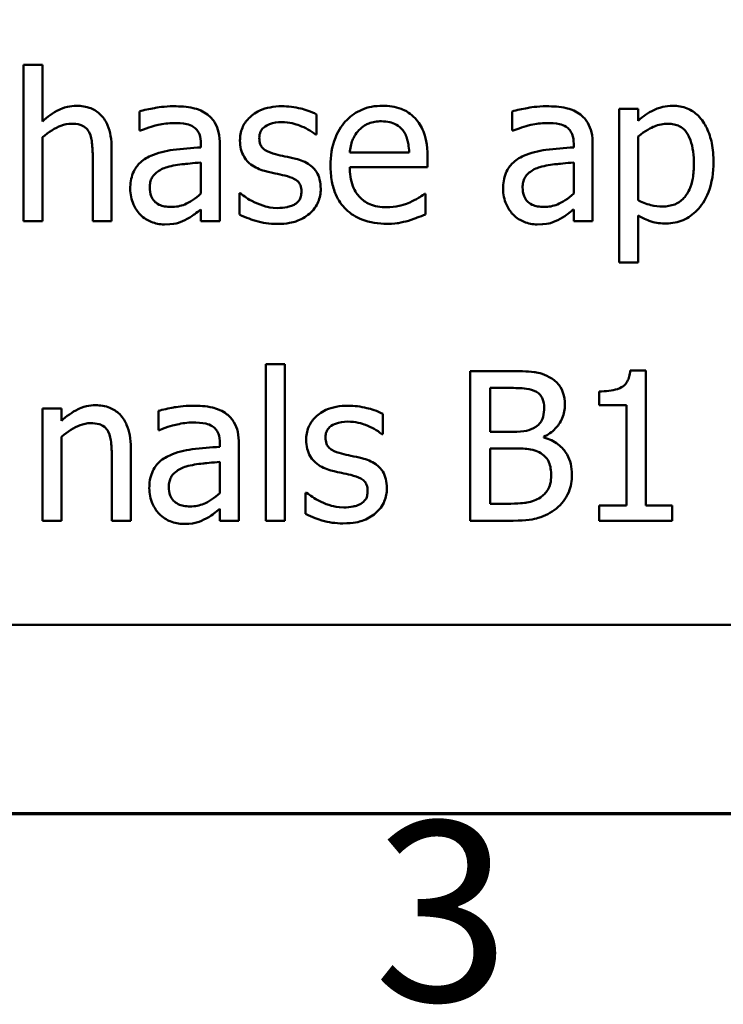
# Model space of a CAD drawing. Units: inches. Extents: x 0.05 to 2.15, y 0.02 to 1.67.
# Drawn here: x 0.8 to 0.84, y 0.04 to 0.1 of the extents above; entities that cross this region are included whole.
import ezdxf

# ---------------------------------------------------------------- set-up
doc = ezdxf.new("R2010")
doc.units = ezdxf.units.IN
doc.header["$LTSCALE"] = 0.1
doc.header["$MEASUREMENT"] = 0
doc.layers.add('Border (ANSI)', color=7, linetype='Continuous', lineweight=70)
doc.layers.add('Visible (ANSI)', color=7, linetype='Continuous', lineweight=50)
doc.styles.add('Note Text (ANSI)', font='tahoma.ttf')

# ---------------------------------------------------------------- blocks, each defined once
blk = doc.blocks.new('Borders Default Border')
at = {"layer": 'Border (ANSI)', "flags": 128}
blk.add_lwpolyline([(0.75, 0.5), (0.75, 16.5), (21.25, 16.5), (21.25, 0.5), (0.75, 0.5)], dxfattribs=at)
at = {"layer": 'Border (ANSI)', "insert": (8.21266, 0.33747), "char_height": 0.12, "attachment_point": 7, "style": 'Note Text (ANSI)'}
blk.add_mtext('3', dxfattribs=at)

msp = doc.modelspace()

# ---------------------------------------------------------------- linework, layer by layer
at = {"layer": 'Visible (ANSI)'}
for p, q in [((0.799138, 0.100027), (0.797874, 0.100027)), ((0.797874, 0.100027), (0.797874, 0.089581)), ((0.799138, 0.09625), (0.799138, 0.100027)), ((0.805613, 0.096923), (0.805613, 0.095635)), ((0.817445, 0.095367), (0.817445, 0.09672)), ((0.8305, 0.096923), (0.8305, 0.095635)), ((0.838911, 0.097085), (0.837647, 0.097085)), ((0.837647, 0.097085), (0.837647, 0.086818)), ((0.838911, 0.096299), (0.838911, 0.097085)), ((0.805613, 0.095635), (0.805686, 0.095635)), ((0.81738, 0.095367), (0.817445, 0.095367)), ((0.8305, 0.095635), (0.830573, 0.095635)), ((0.799138, 0.089581), (0.799138, 0.095189)), ((0.809722, 0.094759), (0.809722, 0.094516)), ((0.810986, 0.089581), (0.810986, 0.094711)), ((0.834608, 0.094759), (0.834608, 0.094516)), ((0.835872, 0.089581), (0.835872, 0.094711)), ((0.838911, 0.090983), (0.838911, 0.095246)), ((0.803765, 0.089581), (0.803765, 0.094451)), ((0.82362, 0.094168), (0.819657, 0.094168)), ((0.802501, 0.09386), (0.802501, 0.089581)), ((0.809722, 0.093511), (0.809722, 0.091429)), ((0.824851, 0.093203), (0.824851, 0.093892)), ((0.834608, 0.093511), (0.834608, 0.091429)), ((0.819657, 0.093203), (0.824851, 0.093203)), ((0.812364, 0.091453), (0.812299, 0.091453)), ((0.812299, 0.091453), (0.812299, 0.090035)), ((0.824714, 0.091421), (0.824641, 0.091421)), ((0.824714, 0.090043), (0.824714, 0.091421)), ((0.809722, 0.090375), (0.809722, 0.089581)), ((0.834608, 0.090375), (0.834608, 0.089581)), ((0.797874, 0.089581), (0.799138, 0.089581)), ((0.802501, 0.089581), (0.803765, 0.089581)), ((0.809722, 0.089581), (0.810986, 0.089581)), ((0.834608, 0.089581), (0.835872, 0.089581)), ((0.838911, 0.086818), (0.838911, 0.089962)), ((0.837647, 0.086818), (0.838911, 0.086818)), ((0.814057, 0.080027), (0.814057, 0.069581)), ((0.815321, 0.080027), (0.814057, 0.080027)), ((0.815321, 0.069581), (0.815321, 0.080027)), ((0.827704, 0.079581), (0.827704, 0.069581)), ((0.830354, 0.079581), (0.827704, 0.079581)), ((0.839414, 0.079613), (0.838377, 0.079613)), ((0.839414, 0.070602), (0.839414, 0.079613)), ((0.829033, 0.075521), (0.829033, 0.078447)), ((0.829033, 0.078447), (0.830305, 0.078447)), ((0.83631, 0.07822), (0.83631, 0.077304)), ((0.800411, 0.077085), (0.799146, 0.077085)), ((0.799146, 0.077085), (0.799146, 0.069581)), ((0.800411, 0.07625), (0.800411, 0.077085)), ((0.83631, 0.077304), (0.838125, 0.077304)), ((0.838125, 0.077304), (0.838125, 0.070602)), ((0.806885, 0.076923), (0.806885, 0.075635)), ((0.821861, 0.075367), (0.821861, 0.07672)), ((0.806885, 0.075635), (0.806958, 0.075635)), ((0.800411, 0.069581), (0.800411, 0.075189)), ((0.821796, 0.075367), (0.821861, 0.075367)), ((0.83054, 0.075521), (0.829033, 0.075521)), ((0.832615, 0.07514), (0.832615, 0.075189)), ((0.805038, 0.069581), (0.805038, 0.074451)), ((0.810994, 0.074759), (0.810994, 0.074516)), ((0.812258, 0.069581), (0.812258, 0.074711)), ((0.829033, 0.070716), (0.829033, 0.074411)), ((0.829033, 0.074411), (0.83054, 0.074411)), ((0.803774, 0.07386), (0.803774, 0.069581)), ((0.810994, 0.073511), (0.810994, 0.071429)), ((0.81678, 0.071453), (0.816715, 0.071453)), ((0.816715, 0.071453), (0.816715, 0.070035)), ((0.810994, 0.070375), (0.810994, 0.069581)), ((0.830111, 0.070716), (0.829033, 0.070716)), ((0.838125, 0.070602), (0.83631, 0.070602)), ((0.83631, 0.070602), (0.83631, 0.069581)), ((0.841188, 0.070602), (0.839414, 0.070602)), ((0.841188, 0.069581), (0.841188, 0.070602)), ((0.799146, 0.069581), (0.800411, 0.069581)), ((0.803774, 0.069581), (0.805038, 0.069581)), ((0.810994, 0.069581), (0.812258, 0.069581)), ((0.814057, 0.069581), (0.815321, 0.069581)), ((0.827704, 0.069581), (0.830573, 0.069581)), ((0.83631, 0.069581), (0.841188, 0.069581)), ((0.699416, 0.062623), (1.044416, 0.062623))]:
    msp.add_line(p, q, dxfattribs=at)
for points, knots in [([(0.801415, 0.097296), (0.801213, 0.097296), (0.801014, 0.097274), (0.800543, 0.097166), (0.800344, 0.097073), (0.799848, 0.096831), (0.799473, 0.096551), (0.799138, 0.09625)], [-0.004761442, -0.004761442, -0.004761442, -0.004761442, -0.004203776, -0.004203776, -0.003427414, -0.003427414, 0, 0, 0, 0]), ([(0.803765, 0.094451), (0.803765, 0.094732), (0.803746, 0.095017), (0.803655, 0.095533), (0.803591, 0.09577), (0.80341, 0.096189), (0.803269, 0.096448), (0.802837, 0.096879), (0.802618, 0.097025), (0.802067, 0.097248), (0.801742, 0.097296), (0.801415, 0.097296)], [-0.01355944, -0.01355944, -0.01355944, -0.01355944, -0.01011823, -0.01011823, -0.00713754, -0.00713754, -0.00453018, -0.00453018, -0.0024877, -0.0024877, 0, 0, 0, 0]), ([(0.807906, 0.097263), (0.807276, 0.097263), (0.806791, 0.097175), (0.80632, 0.097087), (0.805908, 0.097005), (0.805613, 0.096923)], [-0.00374189, -0.00374189, -0.00374189, -0.00374189, -0.002335583, -0.002335583, 0, 0, 0, 0]), ([(0.810167, 0.096704), (0.810027, 0.096809), (0.809878, 0.096899), (0.809499, 0.097073), (0.809311, 0.09712), (0.808802, 0.097237), (0.808329, 0.097263), (0.807906, 0.097263)], [-0.004506293, -0.004506293, -0.004506293, -0.004506293, -0.003965455, -0.003965455, -0.003218699, -0.003218699, 0, 0, 0, 0]), ([(0.810986, 0.094711), (0.810986, 0.094981), (0.810964, 0.095258), (0.810852, 0.095748), (0.810774, 0.095963), (0.81053, 0.096375), (0.810367, 0.096556), (0.810167, 0.096704)], [-0.005710979, -0.005710979, -0.005710979, -0.005710979, -0.003652128, -0.003652128, -0.001891771, -0.001891771, 0, 0, 0, 0]), ([(0.815127, 0.097263), (0.814862, 0.097263), (0.814595, 0.097242), (0.8141, 0.097146), (0.813872, 0.097077), (0.813309, 0.096818), (0.813072, 0.09662), (0.812733, 0.096273), (0.81259, 0.096061), (0.812378, 0.09555), (0.812331, 0.095263), (0.812331, 0.09497)], [-0.00820501, -0.00820501, -0.00820501, -0.00820501, -0.007008026, -0.007008026, -0.005929829, -0.005929829, -0.00421372, -0.00421372, -0.002233506, -0.002233506, 0, 0, 0, 0]), ([(0.817445, 0.09672), (0.817076, 0.096922), (0.816663, 0.097041), (0.81597, 0.09721), (0.815552, 0.097263), (0.815127, 0.097263)], [-0.005435441, -0.005435441, -0.005435441, -0.005435441, -0.00323563, -0.00323563, 0, 0, 0, 0]), ([(0.821845, 0.097296), (0.821601, 0.097296), (0.821357, 0.097276), (0.820892, 0.097187), (0.820673, 0.097122), (0.820079, 0.096869), (0.819745, 0.096634), (0.819217, 0.096093), (0.81892, 0.095723), (0.818463, 0.094569), (0.818377, 0.093927), (0.818377, 0.093293)], [-0.02152837, -0.02152837, -0.02152837, -0.02152837, -0.01821592, -0.01821592, -0.01509997, -0.01509997, -0.00945103, -0.00945103, -0.00483786, -0.00483786, 0, 0, 0, 0]), ([(0.824017, 0.096461), (0.823887, 0.096602), (0.823743, 0.096727), (0.823382, 0.096971), (0.823199, 0.097049), (0.822688, 0.097241), (0.822264, 0.097296), (0.821845, 0.097296)], [-0.004908988, -0.004908988, -0.004908988, -0.004908988, -0.004155565, -0.004155565, -0.003194471, -0.003194471, 0, 0, 0, 0]), ([(0.832793, 0.097263), (0.832162, 0.097263), (0.831678, 0.097175), (0.831206, 0.097087), (0.830795, 0.097005), (0.8305, 0.096923)], [-0.00374189, -0.00374189, -0.00374189, -0.00374189, -0.002335583, -0.002335583, 0, 0, 0, 0]), ([(0.835054, 0.096704), (0.834914, 0.096809), (0.834764, 0.096899), (0.834386, 0.097073), (0.834198, 0.09712), (0.833688, 0.097237), (0.833215, 0.097263), (0.832793, 0.097263)], [-0.004506293, -0.004506293, -0.004506293, -0.004506293, -0.003965455, -0.003965455, -0.003218699, -0.003218699, 0, 0, 0, 0]), ([(0.835872, 0.094711), (0.835872, 0.094981), (0.83585, 0.095258), (0.835739, 0.095748), (0.83566, 0.095963), (0.835416, 0.096375), (0.835253, 0.096556), (0.835054, 0.096704)], [-0.005710979, -0.005710979, -0.005710979, -0.005710979, -0.003652128, -0.003652128, -0.001891771, -0.001891771, 0, 0, 0, 0]), ([(0.841205, 0.097296), (0.840986, 0.097296), (0.84077, 0.097273), (0.840258, 0.097157), (0.840047, 0.097057), (0.839575, 0.096824), (0.839226, 0.096586), (0.838911, 0.096299)], [-0.004567362, -0.004567362, -0.004567362, -0.004567362, -0.004016723, -0.004016723, -0.003246502, -0.003246502, 0, 0, 0, 0]), ([(0.843936, 0.093536), (0.843936, 0.093954), (0.843904, 0.094378), (0.843751, 0.095146), (0.843643, 0.095495), (0.84336, 0.09607), (0.843177, 0.096374), (0.842699, 0.096843), (0.842461, 0.097003), (0.841877, 0.097243), (0.841544, 0.097296), (0.841205, 0.097296)], [-0.01580726, -0.01580726, -0.01580726, -0.01580726, -0.01146325, -0.01146325, -0.0076817, -0.0076817, -0.004809, -0.004809, -0.00258299, -0.00258299, 0, 0, 0, 0]), ([(0.799138, 0.095189), (0.799552, 0.095539), (0.799994, 0.095818), (0.800608, 0.096047), (0.800843, 0.096096), (0.801083, 0.096096)], [-0.004999975, -0.004999975, -0.004999975, -0.004999975, -0.001832354, -0.001832354, 0, 0, 0, 0]), ([(0.801083, 0.096096), (0.801275, 0.096096), (0.801483, 0.096079), (0.80175, 0.095997), (0.801878, 0.095949), (0.80211, 0.095761), (0.802194, 0.095656), (0.802258, 0.095537)], [-0.005052274, -0.005052274, -0.005052274, -0.005052274, -0.002280219, -0.002280219, -0.001031359, -0.001031359, 0, 0, 0, 0]), ([(0.805686, 0.095635), (0.806232, 0.095866), (0.806655, 0.095969), (0.807197, 0.096087), (0.807562, 0.096145), (0.807898, 0.096145)], [-0.004240912, -0.004240912, -0.004240912, -0.004240912, -0.002566017, -0.002566017, 0, 0, 0, 0]), ([(0.807898, 0.096145), (0.808177, 0.096145), (0.808524, 0.096125), (0.808928, 0.096034), (0.809077, 0.095979), (0.809211, 0.095894)], [-0.003159204, -0.003159204, -0.003159204, -0.003159204, -0.001206536, -0.001206536, 0, 0, 0, 0]), ([(0.81362, 0.095148), (0.81362, 0.095223), (0.813626, 0.095297), (0.813655, 0.095438), (0.813676, 0.095504), (0.813752, 0.095666), (0.813817, 0.095753), (0.814039, 0.095954), (0.814207, 0.096026), (0.814551, 0.096163), (0.814827, 0.096202), (0.815103, 0.096202)], [-0.003778487, -0.003778487, -0.003778487, -0.003778487, -0.003495811, -0.003495811, -0.003233688, -0.003233688, -0.002814831, -0.002814831, -0.002097019, -0.002097019, 0, 0, 0, 0]), ([(0.815103, 0.096202), (0.815642, 0.096202), (0.81606, 0.09607), (0.816693, 0.095832), (0.817053, 0.095628), (0.81738, 0.095367)], [-0.00516103, -0.00516103, -0.00516103, -0.00516103, -0.00318703, -0.00318703, 0, 0, 0, 0]), ([(0.820273, 0.095667), (0.820541, 0.095936), (0.820787, 0.096055), (0.821191, 0.096223), (0.821488, 0.096259), (0.821772, 0.096259)], [-0.003323466, -0.003323466, -0.003323466, -0.003323466, -0.002166138, -0.002166138, 0, 0, 0, 0]), ([(0.821772, 0.096259), (0.82196, 0.096259), (0.822153, 0.096243), (0.822448, 0.096177), (0.822608, 0.09613), (0.822939, 0.095941), (0.823077, 0.095822), (0.82319, 0.095675)], [-0.00537093, -0.00537093, -0.00537093, -0.00537093, -0.002907638, -0.002907638, -0.001411923, -0.001411923, 0, 0, 0, 0]), ([(0.824851, 0.093892), (0.824851, 0.094746), (0.824706, 0.095255), (0.824437, 0.095912), (0.824257, 0.096207), (0.824017, 0.096461)], [-0.005407838, -0.005407838, -0.005407838, -0.005407838, -0.002663903, -0.002663903, 0, 0, 0, 0]), ([(0.830573, 0.095635), (0.831118, 0.095866), (0.831542, 0.095969), (0.832084, 0.096087), (0.832448, 0.096145), (0.832785, 0.096145)], [-0.004240912, -0.004240912, -0.004240912, -0.004240912, -0.002566017, -0.002566017, 0, 0, 0, 0]), ([(0.832785, 0.096145), (0.833064, 0.096145), (0.83341, 0.096125), (0.833815, 0.096034), (0.833964, 0.095979), (0.834098, 0.095894)], [-0.003159204, -0.003159204, -0.003159204, -0.003159204, -0.001206536, -0.001206536, 0, 0, 0, 0]), ([(0.838911, 0.095246), (0.839382, 0.095639), (0.839799, 0.095837), (0.84028, 0.096035), (0.840582, 0.096096), (0.840897, 0.096096)], [-0.003964062, -0.003964062, -0.003964062, -0.003964062, -0.002395306, -0.002395306, 0, 0, 0, 0]), ([(0.840897, 0.096096), (0.841034, 0.096096), (0.841172, 0.096085), (0.841428, 0.09603), (0.841546, 0.09599), (0.841813, 0.095856), (0.841947, 0.095749), (0.842122, 0.095545), (0.842269, 0.095358), (0.842571, 0.094529), (0.842631, 0.093961), (0.842631, 0.09339)], [-0.02209788, -0.02209788, -0.02209788, -0.02209788, -0.01751829, -0.01751829, -0.01335611, -0.01335611, -0.00753335, -0.00753335, -0.00434994, -0.00434994, 0, 0, 0, 0]), ([(0.802258, 0.095537), (0.8024, 0.095278), (0.802438, 0.094956), (0.802487, 0.094506), (0.802501, 0.09418), (0.802501, 0.09386)], [-0.00344813, -0.00344813, -0.00344813, -0.00344813, -0.002439459, -0.002439459, 0, 0, 0, 0]), ([(0.809211, 0.095894), (0.809303, 0.095836), (0.809383, 0.095765), (0.809505, 0.095617), (0.809571, 0.095521), (0.809696, 0.095205), (0.809722, 0.094984), (0.809722, 0.094759)], [-0.004391149, -0.004391149, -0.004391149, -0.004391149, -0.002876908, -0.002876908, -0.00170823, -0.00170823, 0, 0, 0, 0]), ([(0.819657, 0.094168), (0.819681, 0.094452), (0.819736, 0.094742), (0.819908, 0.095167), (0.820029, 0.095409), (0.820273, 0.095667)], [-0.00717496, -0.00717496, -0.00717496, -0.00717496, -0.002706401, -0.002706401, 0, 0, 0, 0]), ([(0.82319, 0.095675), (0.82326, 0.095588), (0.823319, 0.095494), (0.823422, 0.095284), (0.823465, 0.095169), (0.823549, 0.094872), (0.823606, 0.094596), (0.82362, 0.094168)], [-0.007372024, -0.007372024, -0.007372024, -0.007372024, -0.005411863, -0.005411863, -0.003266583, -0.003266583, 0, 0, 0, 0]), ([(0.834098, 0.095894), (0.834189, 0.095836), (0.83427, 0.095765), (0.834391, 0.095617), (0.834458, 0.095521), (0.834582, 0.095205), (0.834608, 0.094984), (0.834608, 0.094759)], [-0.004391149, -0.004391149, -0.004391149, -0.004391149, -0.002876908, -0.002876908, -0.00170823, -0.00170823, 0, 0, 0, 0]), ([(0.812331, 0.09497), (0.812331, 0.094776), (0.812351, 0.094582), (0.812443, 0.094217), (0.81251, 0.094049), (0.81275, 0.093638), (0.812925, 0.093477), (0.813331, 0.093172), (0.81365, 0.093037), (0.813968, 0.092944)], [-0.005574829, -0.005574829, -0.005574829, -0.005574829, -0.004690895, -0.004690895, -0.003864241, -0.003864241, -0.002527423, -0.002527423, 0, 0, 0, 0]), ([(0.814697, 0.094062), (0.814466, 0.094122), (0.814237, 0.094201), (0.813993, 0.094345), (0.813908, 0.094401), (0.81377, 0.094548), (0.813722, 0.09463), (0.813637, 0.094855), (0.81362, 0.095004), (0.81362, 0.095148)], [-0.004989086, -0.004989086, -0.004989086, -0.004989086, -0.00262464, -0.00262464, -0.00183205, -0.00183205, -0.001097712, -0.001097712, 0, 0, 0, 0]), ([(0.809722, 0.094516), (0.809102, 0.094481), (0.808482, 0.094429), (0.807357, 0.094285), (0.806841, 0.094164), (0.806375, 0.093949)], [-0.008646995, -0.008646995, -0.008646995, -0.008646995, -0.003910189, -0.003910189, 0, 0, 0, 0]), ([(0.816051, 0.093754), (0.815808, 0.093811), (0.815565, 0.093866), (0.815116, 0.09396), (0.814901, 0.094009), (0.814697, 0.094062)], [-0.003503239, -0.003503239, -0.003503239, -0.003503239, -0.001603693, -0.001603693, 0, 0, 0, 0]), ([(0.834608, 0.094516), (0.833988, 0.094481), (0.833369, 0.094429), (0.832244, 0.094285), (0.831727, 0.094164), (0.831261, 0.093949)], [-0.008646995, -0.008646995, -0.008646995, -0.008646995, -0.003910189, -0.003910189, 0, 0, 0, 0]), ([(0.806375, 0.093949), (0.806092, 0.093824), (0.805827, 0.093658), (0.805491, 0.093318), (0.805319, 0.093113), (0.805056, 0.09246), (0.805005, 0.092106), (0.805005, 0.091753)], [-0.01023765, -0.01023765, -0.01023765, -0.01023765, -0.00535892, -0.00535892, -0.0026939, -0.0026939, 0, 0, 0, 0]), ([(0.807469, 0.093203), (0.807812, 0.093307), (0.808229, 0.093366), (0.808665, 0.09341), (0.809229, 0.093467), (0.809722, 0.093511)], [-0.02012104, -0.02012104, -0.02012104, -0.02012104, -0.00376934, -0.00376934, 0, 0, 0, 0]), ([(0.81772, 0.091745), (0.81772, 0.091954), (0.8177, 0.092165), (0.817605, 0.092547), (0.817537, 0.092718), (0.817373, 0.092977), (0.817238, 0.093165), (0.816703, 0.093544), (0.816378, 0.093671), (0.816051, 0.093754)], [-0.01275513, -0.01275513, -0.01275513, -0.01275513, -0.00862988, -0.00862988, -0.00499032, -0.00499032, -0.00257152, -0.00257152, 0, 0, 0, 0]), ([(0.831261, 0.093949), (0.830979, 0.093824), (0.830714, 0.093658), (0.830378, 0.093318), (0.830206, 0.093113), (0.829943, 0.09246), (0.829892, 0.092106), (0.829892, 0.091753)], [-0.01023765, -0.01023765, -0.01023765, -0.01023765, -0.00535892, -0.00535892, -0.0026939, -0.0026939, 0, 0, 0, 0]), ([(0.832355, 0.093203), (0.832699, 0.093307), (0.833115, 0.093366), (0.833551, 0.09341), (0.834116, 0.093467), (0.834608, 0.093511)], [-0.02012104, -0.02012104, -0.02012104, -0.02012104, -0.00376934, -0.00376934, 0, 0, 0, 0]), ([(0.842631, 0.09339), (0.842631, 0.093078), (0.84261, 0.092757), (0.842508, 0.092191), (0.842436, 0.091933), (0.8422, 0.091419), (0.84205, 0.091224), (0.841744, 0.090921), (0.841559, 0.090798), (0.841101, 0.090611), (0.840834, 0.09057), (0.840565, 0.09057)], [-0.008289724, -0.008289724, -0.008289724, -0.008289724, -0.006682663, -0.006682663, -0.005330091, -0.005330091, -0.003776178, -0.003776178, -0.002052317, -0.002052317, 0, 0, 0, 0]), ([(0.840775, 0.089435), (0.840975, 0.089435), (0.841174, 0.089453), (0.841558, 0.089529), (0.84174, 0.089585), (0.842266, 0.089814), (0.84257, 0.090037), (0.843103, 0.09059), (0.843388, 0.090975), (0.843848, 0.09216), (0.843936, 0.092855), (0.843936, 0.093536)], [-0.01865525, -0.01865525, -0.01865525, -0.01865525, -0.01633536, -0.01633536, -0.0141092, -0.0141092, -0.00967515, -0.00967515, -0.0051862, -0.0051862, 0, 0, 0, 0]), ([(0.80631, 0.091842), (0.80631, 0.091959), (0.806321, 0.092077), (0.806369, 0.092294), (0.806404, 0.092393), (0.806502, 0.092575), (0.806583, 0.092692), (0.806963, 0.093004), (0.807208, 0.093123), (0.807469, 0.093203)], [-0.007415842, -0.007415842, -0.007415842, -0.007415842, -0.005484571, -0.005484571, -0.003745335, -0.003745335, -0.002082176, -0.002082176, 0, 0, 0, 0]), ([(0.813968, 0.092944), (0.814298, 0.092856), (0.814596, 0.092793), (0.814885, 0.092733), (0.815125, 0.092682), (0.815321, 0.092636)], [-0.002275774, -0.002275774, -0.002275774, -0.002275774, -0.001540068, -0.001540068, 0, 0, 0, 0]), ([(0.818377, 0.093293), (0.818377, 0.092944), (0.818402, 0.092592), (0.818522, 0.091944), (0.818609, 0.091644), (0.818899, 0.090985), (0.819125, 0.090651), (0.819722, 0.090072), (0.820072, 0.089852), (0.820998, 0.089488), (0.82158, 0.089411), (0.822153, 0.089411)], [-0.01571305, -0.01571305, -0.01571305, -0.01571305, -0.01306037, -0.01306037, -0.01069793, -0.01069793, -0.00757701, -0.00757701, -0.00436853, -0.00436853, 0, 0, 0, 0]), ([(0.822137, 0.090513), (0.821931, 0.090513), (0.821725, 0.090529), (0.82134, 0.090602), (0.821161, 0.090655), (0.820734, 0.090843), (0.820509, 0.091), (0.820184, 0.091342), (0.820001, 0.091571), (0.81971, 0.092336), (0.819657, 0.092776), (0.819657, 0.093203)], [-0.01673314, -0.01673314, -0.01673314, -0.01673314, -0.01352475, -0.01352475, -0.01060725, -0.01060725, -0.00622902, -0.00622902, -0.0032534, -0.0032534, 0, 0, 0, 0]), ([(0.831197, 0.091842), (0.831197, 0.091959), (0.831207, 0.092077), (0.831256, 0.092294), (0.831291, 0.092393), (0.831389, 0.092575), (0.831469, 0.092692), (0.831849, 0.093004), (0.832094, 0.093123), (0.832355, 0.093203)], [-0.007415842, -0.007415842, -0.007415842, -0.007415842, -0.005484571, -0.005484571, -0.003745335, -0.003745335, -0.002082176, -0.002082176, 0, 0, 0, 0]), ([(0.815321, 0.092636), (0.815553, 0.092579), (0.815785, 0.092504), (0.816098, 0.092335), (0.81617, 0.092272), (0.816279, 0.092158), (0.816329, 0.092076), (0.816414, 0.091856), (0.816432, 0.091713), (0.816432, 0.091575)], [-0.002931032, -0.002931032, -0.002931032, -0.002931032, -0.002262347, -0.002262347, -0.001797752, -0.001797752, -0.001057575, -0.001057575, 0, 0, 0, 0]), ([(0.805005, 0.091753), (0.805005, 0.091572), (0.805023, 0.091392), (0.805098, 0.091039), (0.805153, 0.09087), (0.805335, 0.090459), (0.80548, 0.09023), (0.80567, 0.090035)], [-0.004788651, -0.004788651, -0.004788651, -0.004788651, -0.003427353, -0.003427353, -0.002072627, -0.002072627, 0, 0, 0, 0]), ([(0.807736, 0.090537), (0.807591, 0.090537), (0.807442, 0.090548), (0.807175, 0.090599), (0.807053, 0.090636), (0.806789, 0.090762), (0.806689, 0.090846), (0.806527, 0.091016), (0.806456, 0.091132), (0.806335, 0.091444), (0.80631, 0.091646), (0.80631, 0.091842)], [-0.004494253, -0.004494253, -0.004494253, -0.004494253, -0.003846843, -0.003846843, -0.003286535, -0.003286535, -0.002547992, -0.002547992, -0.001496968, -0.001496968, 0, 0, 0, 0]), ([(0.809722, 0.091429), (0.809351, 0.091093), (0.808953, 0.090841), (0.808351, 0.09059), (0.808048, 0.090537), (0.807736, 0.090537)], [-0.004969907, -0.004969907, -0.004969907, -0.004969907, -0.002374047, -0.002374047, 0, 0, 0, 0]), ([(0.813328, 0.090845), (0.812987, 0.091004), (0.812916, 0.091049), (0.812618, 0.091259), (0.812485, 0.091356), (0.812364, 0.091453)], [-0.002779881, -0.002779881, -0.002779881, -0.002779881, -0.001183196, -0.001183196, 0, 0, 0, 0]), ([(0.816432, 0.091575), (0.816432, 0.091463), (0.816424, 0.091343), (0.816373, 0.091123), (0.816337, 0.091057), (0.81622, 0.090889), (0.816104, 0.090793), (0.815986, 0.090716)], [-0.002037219, -0.002037219, -0.002037219, -0.002037219, -0.001560461, -0.001560461, -0.001073446, -0.001073446, 0, 0, 0, 0]), ([(0.816966, 0.090084), (0.817094, 0.090192), (0.817209, 0.090312), (0.817425, 0.090605), (0.817499, 0.090754), (0.817665, 0.091152), (0.81772, 0.091443), (0.81772, 0.091745)], [-0.004121214, -0.004121214, -0.004121214, -0.004121214, -0.00328399, -0.00328399, -0.002300372, -0.002300372, 0, 0, 0, 0]), ([(0.824641, 0.091421), (0.824496, 0.091299), (0.824331, 0.091197), (0.824071, 0.09104), (0.823866, 0.090936), (0.823676, 0.090845)], [-0.002302858, -0.002302858, -0.002302858, -0.002302858, -0.001600197, -0.001600197, 0, 0, 0, 0]), ([(0.829892, 0.091753), (0.829892, 0.091572), (0.82991, 0.091392), (0.829984, 0.091039), (0.83004, 0.09087), (0.830222, 0.090459), (0.830367, 0.09023), (0.830556, 0.090035)], [-0.004788651, -0.004788651, -0.004788651, -0.004788651, -0.003427353, -0.003427353, -0.002072627, -0.002072627, 0, 0, 0, 0]), ([(0.832623, 0.090537), (0.832477, 0.090537), (0.832329, 0.090548), (0.832062, 0.090599), (0.83194, 0.090636), (0.831676, 0.090762), (0.831576, 0.090846), (0.831413, 0.091016), (0.831342, 0.091132), (0.831222, 0.091444), (0.831197, 0.091646), (0.831197, 0.091842)], [-0.004494253, -0.004494253, -0.004494253, -0.004494253, -0.003846843, -0.003846843, -0.003286535, -0.003286535, -0.002547992, -0.002547992, -0.001496968, -0.001496968, 0, 0, 0, 0]), ([(0.834608, 0.091429), (0.834237, 0.091093), (0.833839, 0.090841), (0.833237, 0.09059), (0.832934, 0.090537), (0.832623, 0.090537)], [-0.004969907, -0.004969907, -0.004969907, -0.004969907, -0.002374047, -0.002374047, 0, 0, 0, 0]), ([(0.814835, 0.090464), (0.814433, 0.090464), (0.814146, 0.090545), (0.813792, 0.090648), (0.813553, 0.090735), (0.813328, 0.090845)], [-0.002805632, -0.002805632, -0.002805632, -0.002805632, -0.001910205, -0.001910205, 0, 0, 0, 0]), ([(0.823676, 0.090845), (0.823355, 0.090701), (0.823052, 0.09063), (0.822683, 0.090544), (0.822412, 0.090513), (0.822137, 0.090513)], [-0.002887455, -0.002887455, -0.002887455, -0.002887455, -0.002095765, -0.002095765, 0, 0, 0, 0]), ([(0.840565, 0.09057), (0.840296, 0.09057), (0.840018, 0.090593), (0.839442, 0.090739), (0.839094, 0.090896), (0.838911, 0.090983)], [-0.002813465, -0.002813465, -0.002813465, -0.002813465, -0.001543612, -0.001543612, 0, 0, 0, 0]), ([(0.808806, 0.089735), (0.80905, 0.089857), (0.809245, 0.09001), (0.809432, 0.090155), (0.809594, 0.090281), (0.809722, 0.090375)], [-0.001831539, -0.001831539, -0.001831539, -0.001831539, -0.001210564, -0.001210564, 0, 0, 0, 0]), ([(0.815986, 0.090716), (0.815924, 0.090672), (0.815849, 0.090639), (0.81566, 0.090571), (0.815539, 0.090545), (0.815268, 0.090491), (0.815051, 0.090464), (0.814835, 0.090464)], [-0.002383696, -0.002383696, -0.002383696, -0.002383696, -0.002105056, -0.002105056, -0.001641003, -0.001641003, 0, 0, 0, 0]), ([(0.833693, 0.089735), (0.833937, 0.089857), (0.834132, 0.09001), (0.834318, 0.090155), (0.83448, 0.090281), (0.834608, 0.090375)], [-0.001831539, -0.001831539, -0.001831539, -0.001831539, -0.001210564, -0.001210564, 0, 0, 0, 0]), ([(0.80567, 0.090035), (0.805917, 0.089787), (0.806177, 0.089639), (0.806684, 0.089427), (0.806978, 0.08937), (0.807282, 0.08937)], [-0.004188628, -0.004188628, -0.004188628, -0.004188628, -0.002321648, -0.002321648, 0, 0, 0, 0]), ([(0.807282, 0.08937), (0.807834, 0.08937), (0.808071, 0.089436), (0.808385, 0.08953), (0.808601, 0.089625), (0.808806, 0.089735)], [-0.002496853, -0.002496853, -0.002496853, -0.002496853, -0.001772493, -0.001772493, 0, 0, 0, 0]), ([(0.812299, 0.090035), (0.812718, 0.089813), (0.813216, 0.089656), (0.813837, 0.089464), (0.814309, 0.089403), (0.814787, 0.089403)], [-0.004950413, -0.004950413, -0.004950413, -0.004950413, -0.00363808, -0.00363808, 0, 0, 0, 0]), ([(0.814787, 0.089403), (0.815505, 0.089403), (0.815887, 0.089517), (0.816395, 0.089691), (0.816697, 0.089858), (0.816966, 0.090084)], [-0.004088433, -0.004088433, -0.004088433, -0.004088433, -0.002674587, -0.002674587, 0, 0, 0, 0]), ([(0.822153, 0.089411), (0.822594, 0.089411), (0.822818, 0.089448), (0.823128, 0.089502), (0.823355, 0.089559), (0.823571, 0.089622)], [-0.002395098, -0.002395098, -0.002395098, -0.002395098, -0.001710015, -0.001710015, 0, 0, 0, 0]), ([(0.823571, 0.089622), (0.823829, 0.089694), (0.824062, 0.089785), (0.824336, 0.089892), (0.82454, 0.089972), (0.824714, 0.090043)], [-0.002261744, -0.002261744, -0.002261744, -0.002261744, -0.001430838, -0.001430838, 0, 0, 0, 0]), ([(0.830556, 0.090035), (0.830804, 0.089787), (0.831064, 0.089639), (0.831571, 0.089427), (0.831864, 0.08937), (0.832169, 0.08937)], [-0.004188628, -0.004188628, -0.004188628, -0.004188628, -0.002321648, -0.002321648, 0, 0, 0, 0]), ([(0.832169, 0.08937), (0.832721, 0.08937), (0.832957, 0.089436), (0.833271, 0.08953), (0.833488, 0.089625), (0.833693, 0.089735)], [-0.002496853, -0.002496853, -0.002496853, -0.002496853, -0.001772493, -0.001772493, 0, 0, 0, 0]), ([(0.838911, 0.089962), (0.83932, 0.089717), (0.839623, 0.089614), (0.840103, 0.089469), (0.840445, 0.089435), (0.840775, 0.089435)], [-0.003821521, -0.003821521, -0.003821521, -0.003821521, -0.002519642, -0.002519642, 0, 0, 0, 0]), ([(0.832979, 0.079176), (0.83252, 0.079429), (0.832135, 0.079489), (0.831523, 0.079568), (0.830895, 0.079581), (0.830354, 0.079581)], [-0.005800941, -0.005800941, -0.005800941, -0.005800941, -0.004125841, -0.004125841, 0, 0, 0, 0]), ([(0.838377, 0.079613), (0.838366, 0.079478), (0.838345, 0.079342), (0.83828, 0.079097), (0.838238, 0.078987), (0.838119, 0.078774), (0.838041, 0.078676), (0.837887, 0.078548), (0.837763, 0.078456), (0.837175, 0.078257), (0.836737, 0.07822), (0.83631, 0.07822)], [-0.0167573, -0.0167573, -0.0167573, -0.0167573, -0.01271206, -0.01271206, -0.00922049, -0.00922049, -0.00543633, -0.00543633, -0.00325562, -0.00325562, 0, 0, 0, 0]), ([(0.834017, 0.077328), (0.834017, 0.077609), (0.83398, 0.07789), (0.833788, 0.078441), (0.833654, 0.078619), (0.833412, 0.078906), (0.833206, 0.079057), (0.832979, 0.079176)], [-0.003705201, -0.003705201, -0.003705201, -0.003705201, -0.00286028, -0.00286028, -0.001948487, -0.001948487, 0, 0, 0, 0]), ([(0.830305, 0.078447), (0.830688, 0.078447), (0.831073, 0.078449), (0.831689, 0.07837), (0.831912, 0.078302), (0.83212, 0.078187)], [-0.004727558, -0.004727558, -0.004727558, -0.004727558, -0.001809097, -0.001809097, 0, 0, 0, 0]), ([(0.83212, 0.078187), (0.832212, 0.078134), (0.832295, 0.078069), (0.832447, 0.077897), (0.832495, 0.077803), (0.832602, 0.077542), (0.832631, 0.077342), (0.832631, 0.077142)], [-0.002685402, -0.002685402, -0.002685402, -0.002685402, -0.00214915, -0.00214915, -0.001521808, -0.001521808, 0, 0, 0, 0]), ([(0.802688, 0.077296), (0.802486, 0.077296), (0.802286, 0.077274), (0.801815, 0.077166), (0.801616, 0.077073), (0.80112, 0.076831), (0.800745, 0.076551), (0.800411, 0.07625)], [-0.004761442, -0.004761442, -0.004761442, -0.004761442, -0.004203776, -0.004203776, -0.003427414, -0.003427414, 0, 0, 0, 0]), ([(0.805038, 0.074451), (0.805038, 0.074732), (0.805019, 0.075017), (0.804928, 0.075533), (0.804863, 0.07577), (0.804682, 0.076189), (0.804542, 0.076448), (0.80411, 0.076879), (0.80389, 0.077025), (0.803339, 0.077248), (0.803014, 0.077296), (0.802688, 0.077296)], [-0.01355944, -0.01355944, -0.01355944, -0.01355944, -0.01011823, -0.01011823, -0.00713754, -0.00713754, -0.00453018, -0.00453018, -0.0024877, -0.0024877, 0, 0, 0, 0]), ([(0.809179, 0.077263), (0.808548, 0.077263), (0.808064, 0.077175), (0.807592, 0.077087), (0.807181, 0.077005), (0.806885, 0.076923)], [-0.00374189, -0.00374189, -0.00374189, -0.00374189, -0.002335583, -0.002335583, 0, 0, 0, 0]), ([(0.81144, 0.076704), (0.8113, 0.076809), (0.81115, 0.076899), (0.810771, 0.077073), (0.810583, 0.07712), (0.810074, 0.077237), (0.809601, 0.077263), (0.809179, 0.077263)], [-0.004506293, -0.004506293, -0.004506293, -0.004506293, -0.003965455, -0.003965455, -0.003218699, -0.003218699, 0, 0, 0, 0]), ([(0.819543, 0.077263), (0.819278, 0.077263), (0.819011, 0.077242), (0.818517, 0.077146), (0.818288, 0.077077), (0.817726, 0.076818), (0.817488, 0.07662), (0.817149, 0.076273), (0.817006, 0.076061), (0.816795, 0.07555), (0.816748, 0.075263), (0.816748, 0.07497)], [-0.00820501, -0.00820501, -0.00820501, -0.00820501, -0.007008026, -0.007008026, -0.005929829, -0.005929829, -0.00421372, -0.00421372, -0.002233506, -0.002233506, 0, 0, 0, 0]), ([(0.821861, 0.07672), (0.821492, 0.076922), (0.82108, 0.077041), (0.820387, 0.07721), (0.819968, 0.077263), (0.819543, 0.077263)], [-0.005435441, -0.005435441, -0.005435441, -0.005435441, -0.00323563, -0.00323563, 0, 0, 0, 0]), ([(0.832631, 0.077142), (0.832631, 0.076935), (0.832613, 0.076717), (0.83251, 0.076342), (0.832448, 0.07623), (0.832307, 0.076031), (0.832197, 0.075933), (0.832072, 0.075853)], [-0.002690452, -0.002690452, -0.002690452, -0.002690452, -0.001859618, -0.001859618, -0.001131947, -0.001131947, 0, 0, 0, 0]), ([(0.832615, 0.075189), (0.832901, 0.075327), (0.83316, 0.075505), (0.833533, 0.075895), (0.833716, 0.076129), (0.833964, 0.076724), (0.834017, 0.077021), (0.834017, 0.077328)], [-0.008586161, -0.008586161, -0.008586161, -0.008586161, -0.004909252, -0.004909252, -0.002338638, -0.002338638, 0, 0, 0, 0]), ([(0.812258, 0.074711), (0.812258, 0.074981), (0.812236, 0.075258), (0.812125, 0.075748), (0.812046, 0.075963), (0.811802, 0.076375), (0.811639, 0.076556), (0.81144, 0.076704)], [-0.005710979, -0.005710979, -0.005710979, -0.005710979, -0.003652128, -0.003652128, -0.001891771, -0.001891771, 0, 0, 0, 0]), ([(0.800411, 0.075189), (0.800824, 0.075539), (0.801266, 0.075818), (0.801881, 0.076047), (0.802115, 0.076096), (0.802355, 0.076096)], [-0.004999975, -0.004999975, -0.004999975, -0.004999975, -0.001832354, -0.001832354, 0, 0, 0, 0]), ([(0.802355, 0.076096), (0.802547, 0.076096), (0.802755, 0.076079), (0.803022, 0.075997), (0.80315, 0.075949), (0.803383, 0.075761), (0.803466, 0.075656), (0.80353, 0.075537)], [-0.005052274, -0.005052274, -0.005052274, -0.005052274, -0.002280219, -0.002280219, -0.001031359, -0.001031359, 0, 0, 0, 0]), ([(0.806958, 0.075635), (0.807504, 0.075866), (0.807927, 0.075969), (0.808469, 0.076087), (0.808834, 0.076145), (0.809171, 0.076145)], [-0.004240912, -0.004240912, -0.004240912, -0.004240912, -0.002566017, -0.002566017, 0, 0, 0, 0]), ([(0.809171, 0.076145), (0.809449, 0.076145), (0.809796, 0.076125), (0.8102, 0.076034), (0.81035, 0.075979), (0.810483, 0.075894)], [-0.003159204, -0.003159204, -0.003159204, -0.003159204, -0.001206536, -0.001206536, 0, 0, 0, 0]), ([(0.810483, 0.075894), (0.810575, 0.075836), (0.810655, 0.075765), (0.810777, 0.075617), (0.810843, 0.075521), (0.810968, 0.075205), (0.810994, 0.074984), (0.810994, 0.074759)], [-0.004391149, -0.004391149, -0.004391149, -0.004391149, -0.002876908, -0.002876908, -0.00170823, -0.00170823, 0, 0, 0, 0]), ([(0.818036, 0.075148), (0.818036, 0.075223), (0.818043, 0.075297), (0.818071, 0.075438), (0.818092, 0.075504), (0.818169, 0.075666), (0.818234, 0.075753), (0.818456, 0.075954), (0.818624, 0.076026), (0.818967, 0.076163), (0.819244, 0.076202), (0.819519, 0.076202)], [-0.003778487, -0.003778487, -0.003778487, -0.003778487, -0.003495811, -0.003495811, -0.003233688, -0.003233688, -0.002814831, -0.002814831, -0.002097019, -0.002097019, 0, 0, 0, 0]), ([(0.819519, 0.076202), (0.820059, 0.076202), (0.820476, 0.07607), (0.82111, 0.075832), (0.82147, 0.075628), (0.821796, 0.075367)], [-0.00516103, -0.00516103, -0.00516103, -0.00516103, -0.00318703, -0.00318703, 0, 0, 0, 0]), ([(0.832072, 0.075853), (0.831884, 0.075733), (0.831678, 0.075634), (0.831236, 0.075537), (0.830902, 0.075521), (0.83054, 0.075521)], [-0.005440624, -0.005440624, -0.005440624, -0.005440624, -0.002758336, -0.002758336, 0, 0, 0, 0]), ([(0.80353, 0.075537), (0.803672, 0.075278), (0.803711, 0.074956), (0.80376, 0.074506), (0.803774, 0.07418), (0.803774, 0.07386)], [-0.00344813, -0.00344813, -0.00344813, -0.00344813, -0.002439459, -0.002439459, 0, 0, 0, 0]), ([(0.816748, 0.07497), (0.816748, 0.074776), (0.816768, 0.074582), (0.81686, 0.074217), (0.816926, 0.074049), (0.817167, 0.073638), (0.817342, 0.073477), (0.817748, 0.073172), (0.818066, 0.073037), (0.818385, 0.072944)], [-0.005574829, -0.005574829, -0.005574829, -0.005574829, -0.004690895, -0.004690895, -0.003864241, -0.003864241, -0.002527423, -0.002527423, 0, 0, 0, 0]), ([(0.819114, 0.074062), (0.818882, 0.074122), (0.818654, 0.074201), (0.81841, 0.074345), (0.818324, 0.074401), (0.818187, 0.074548), (0.818138, 0.07463), (0.818054, 0.074855), (0.818036, 0.075004), (0.818036, 0.075148)], [-0.004989086, -0.004989086, -0.004989086, -0.004989086, -0.00262464, -0.00262464, -0.00183205, -0.00183205, -0.001097712, -0.001097712, 0, 0, 0, 0]), ([(0.834487, 0.072652), (0.834487, 0.072898), (0.834463, 0.073143), (0.834352, 0.073601), (0.834272, 0.07381), (0.834025, 0.074242), (0.833834, 0.074479), (0.833286, 0.0749), (0.83296, 0.075046), (0.832615, 0.07514)], [-0.009683364, -0.009683364, -0.009683364, -0.009683364, -0.007383202, -0.007383202, -0.005265325, -0.005265325, -0.002726868, -0.002726868, 0, 0, 0, 0]), ([(0.810994, 0.074516), (0.810374, 0.074481), (0.809754, 0.074429), (0.80863, 0.074285), (0.808113, 0.074164), (0.807647, 0.073949)], [-0.008646995, -0.008646995, -0.008646995, -0.008646995, -0.003910189, -0.003910189, 0, 0, 0, 0]), ([(0.83054, 0.074411), (0.830902, 0.074411), (0.831305, 0.074401), (0.831731, 0.074345), (0.831996, 0.074303), (0.832291, 0.074152)], [-0.00831006, -0.00831006, -0.00831006, -0.00831006, -0.002524316, -0.002524316, 0, 0, 0, 0]), ([(0.807647, 0.073949), (0.807364, 0.073824), (0.807099, 0.073658), (0.806763, 0.073318), (0.806591, 0.073113), (0.806328, 0.07246), (0.806278, 0.072106), (0.806278, 0.071753)], [-0.01023765, -0.01023765, -0.01023765, -0.01023765, -0.00535892, -0.00535892, -0.0026939, -0.0026939, 0, 0, 0, 0]), ([(0.820467, 0.073754), (0.820225, 0.073811), (0.819982, 0.073866), (0.819532, 0.07396), (0.819317, 0.074009), (0.819114, 0.074062)], [-0.003503239, -0.003503239, -0.003503239, -0.003503239, -0.001603693, -0.001603693, 0, 0, 0, 0]), ([(0.822137, 0.071745), (0.822137, 0.071954), (0.822117, 0.072165), (0.822022, 0.072547), (0.821954, 0.072718), (0.82179, 0.072977), (0.821654, 0.073165), (0.821119, 0.073544), (0.820794, 0.073671), (0.820467, 0.073754)], [-0.01275513, -0.01275513, -0.01275513, -0.01275513, -0.00862988, -0.00862988, -0.00499032, -0.00499032, -0.00257152, -0.00257152, 0, 0, 0, 0]), ([(0.832291, 0.074152), (0.832443, 0.07407), (0.832591, 0.073971), (0.832857, 0.073705), (0.83292, 0.073575), (0.833063, 0.073225), (0.833101, 0.072912), (0.833101, 0.072596)], [-0.003882037, -0.003882037, -0.003882037, -0.003882037, -0.003209449, -0.003209449, -0.002414226, -0.002414226, 0, 0, 0, 0]), ([(0.807582, 0.071842), (0.807582, 0.071959), (0.807593, 0.072077), (0.807642, 0.072294), (0.807677, 0.072393), (0.807775, 0.072575), (0.807855, 0.072692), (0.808235, 0.073004), (0.80848, 0.073123), (0.808741, 0.073203)], [-0.007415842, -0.007415842, -0.007415842, -0.007415842, -0.005484571, -0.005484571, -0.003745335, -0.003745335, -0.002082176, -0.002082176, 0, 0, 0, 0]), ([(0.808741, 0.073203), (0.809084, 0.073307), (0.809501, 0.073366), (0.809937, 0.07341), (0.810501, 0.073467), (0.810994, 0.073511)], [-0.02012104, -0.02012104, -0.02012104, -0.02012104, -0.00376934, -0.00376934, 0, 0, 0, 0]), ([(0.818385, 0.072944), (0.818715, 0.072856), (0.819012, 0.072793), (0.819302, 0.072733), (0.819541, 0.072682), (0.819738, 0.072636)], [-0.002275774, -0.002275774, -0.002275774, -0.002275774, -0.001540068, -0.001540068, 0, 0, 0, 0]), ([(0.819738, 0.072636), (0.81997, 0.072579), (0.820202, 0.072504), (0.820515, 0.072335), (0.820586, 0.072272), (0.820696, 0.072158), (0.820745, 0.072076), (0.82083, 0.071856), (0.820848, 0.071713), (0.820848, 0.071575)], [-0.002931032, -0.002931032, -0.002931032, -0.002931032, -0.002262347, -0.002262347, -0.001797752, -0.001797752, -0.001057575, -0.001057575, 0, 0, 0, 0]), ([(0.833101, 0.072596), (0.833101, 0.072416), (0.833086, 0.07223), (0.833002, 0.071882), (0.832942, 0.071752), (0.832744, 0.07144), (0.832571, 0.071274), (0.83238, 0.071137)], [-0.003843895, -0.003843895, -0.003843895, -0.003843895, -0.002812962, -0.002812962, -0.001795924, -0.001795924, 0, 0, 0, 0]), ([(0.833449, 0.070391), (0.833629, 0.070534), (0.833787, 0.070698), (0.834048, 0.071046), (0.834179, 0.071259), (0.834427, 0.071866), (0.834487, 0.072257), (0.834487, 0.072652)], [-0.007200911, -0.007200911, -0.007200911, -0.007200911, -0.00499231, -0.00499231, -0.003011564, -0.003011564, 0, 0, 0, 0]), ([(0.806278, 0.071753), (0.806278, 0.071572), (0.806295, 0.071392), (0.80637, 0.071039), (0.806426, 0.07087), (0.806607, 0.070459), (0.806752, 0.07023), (0.806942, 0.070035)], [-0.004788651, -0.004788651, -0.004788651, -0.004788651, -0.003427353, -0.003427353, -0.002072627, -0.002072627, 0, 0, 0, 0]), ([(0.809009, 0.070537), (0.808863, 0.070537), (0.808714, 0.070548), (0.808447, 0.070599), (0.808325, 0.070636), (0.808061, 0.070762), (0.807962, 0.070846), (0.807799, 0.071016), (0.807728, 0.071132), (0.807607, 0.071444), (0.807582, 0.071646), (0.807582, 0.071842)], [-0.004494253, -0.004494253, -0.004494253, -0.004494253, -0.003846843, -0.003846843, -0.003286535, -0.003286535, -0.002547992, -0.002547992, -0.001496968, -0.001496968, 0, 0, 0, 0]), ([(0.821383, 0.070084), (0.821511, 0.070192), (0.821625, 0.070312), (0.821841, 0.070605), (0.821915, 0.070754), (0.822082, 0.071152), (0.822137, 0.071443), (0.822137, 0.071745)], [-0.004121214, -0.004121214, -0.004121214, -0.004121214, -0.00328399, -0.00328399, -0.002300372, -0.002300372, 0, 0, 0, 0]), ([(0.810994, 0.071429), (0.810623, 0.071093), (0.810225, 0.070841), (0.809623, 0.07059), (0.80932, 0.070537), (0.809009, 0.070537)], [-0.004969907, -0.004969907, -0.004969907, -0.004969907, -0.002374047, -0.002374047, 0, 0, 0, 0]), ([(0.817744, 0.070845), (0.817404, 0.071004), (0.817332, 0.071049), (0.817034, 0.071259), (0.816901, 0.071356), (0.81678, 0.071453)], [-0.002779881, -0.002779881, -0.002779881, -0.002779881, -0.001183196, -0.001183196, 0, 0, 0, 0]), ([(0.820848, 0.071575), (0.820848, 0.071463), (0.82084, 0.071343), (0.82079, 0.071123), (0.820754, 0.071057), (0.820636, 0.070889), (0.82052, 0.070793), (0.820402, 0.070716)], [-0.002037219, -0.002037219, -0.002037219, -0.002037219, -0.001560461, -0.001560461, -0.001073446, -0.001073446, 0, 0, 0, 0]), ([(0.83238, 0.071137), (0.832249, 0.07105), (0.832109, 0.070978), (0.831809, 0.070864), (0.83165, 0.070823), (0.83132, 0.070769), (0.830943, 0.070716), (0.830111, 0.070716)], [-0.01829004, -0.01829004, -0.01829004, -0.01829004, -0.01244161, -0.01244161, -0.00634379, -0.00634379, 0, 0, 0, 0]), ([(0.810078, 0.069735), (0.810322, 0.069857), (0.810518, 0.07001), (0.810704, 0.070155), (0.810866, 0.070281), (0.810994, 0.070375)], [-0.001831539, -0.001831539, -0.001831539, -0.001831539, -0.001210564, -0.001210564, 0, 0, 0, 0]), ([(0.819252, 0.070464), (0.818849, 0.070464), (0.818562, 0.070545), (0.818209, 0.070648), (0.81797, 0.070735), (0.817744, 0.070845)], [-0.002805632, -0.002805632, -0.002805632, -0.002805632, -0.001910205, -0.001910205, 0, 0, 0, 0]), ([(0.820402, 0.070716), (0.82034, 0.070672), (0.820266, 0.070639), (0.820077, 0.070571), (0.819956, 0.070545), (0.819685, 0.070491), (0.819467, 0.070464), (0.819252, 0.070464)], [-0.002383696, -0.002383696, -0.002383696, -0.002383696, -0.002105056, -0.002105056, -0.001641003, -0.001641003, 0, 0, 0, 0]), ([(0.830573, 0.069581), (0.831465, 0.069581), (0.831963, 0.069688), (0.832681, 0.069896), (0.833084, 0.070109), (0.833449, 0.070391)], [-0.005701105, -0.005701105, -0.005701105, -0.005701105, -0.00351838, -0.00351838, 0, 0, 0, 0]), ([(0.806942, 0.070035), (0.80719, 0.069787), (0.807449, 0.069639), (0.807957, 0.069427), (0.80825, 0.06937), (0.808555, 0.06937)], [-0.004188628, -0.004188628, -0.004188628, -0.004188628, -0.002321648, -0.002321648, 0, 0, 0, 0]), ([(0.808555, 0.06937), (0.809107, 0.06937), (0.809343, 0.069436), (0.809657, 0.06953), (0.809873, 0.069625), (0.810078, 0.069735)], [-0.002496853, -0.002496853, -0.002496853, -0.002496853, -0.001772493, -0.001772493, 0, 0, 0, 0]), ([(0.816715, 0.070035), (0.817135, 0.069813), (0.817633, 0.069656), (0.818253, 0.069464), (0.818726, 0.069403), (0.819203, 0.069403)], [-0.004950413, -0.004950413, -0.004950413, -0.004950413, -0.00363808, -0.00363808, 0, 0, 0, 0]), ([(0.819203, 0.069403), (0.819922, 0.069403), (0.820304, 0.069517), (0.820811, 0.069691), (0.821114, 0.069858), (0.821383, 0.070084)], [-0.004088433, -0.004088433, -0.004088433, -0.004088433, -0.002674587, -0.002674587, 0, 0, 0, 0])]:
    msp.add_open_spline(points, degree=3, knots=knots, dxfattribs=at)

# ---------------------------------------------------------------- block references
at = {"xscale": 0.1, "yscale": 0.1, "zscale": 0.1}
msp.add_blockref('Borders Default Border', (0, 0), dxfattribs=at)

doc.saveas('drawing.dxf')
